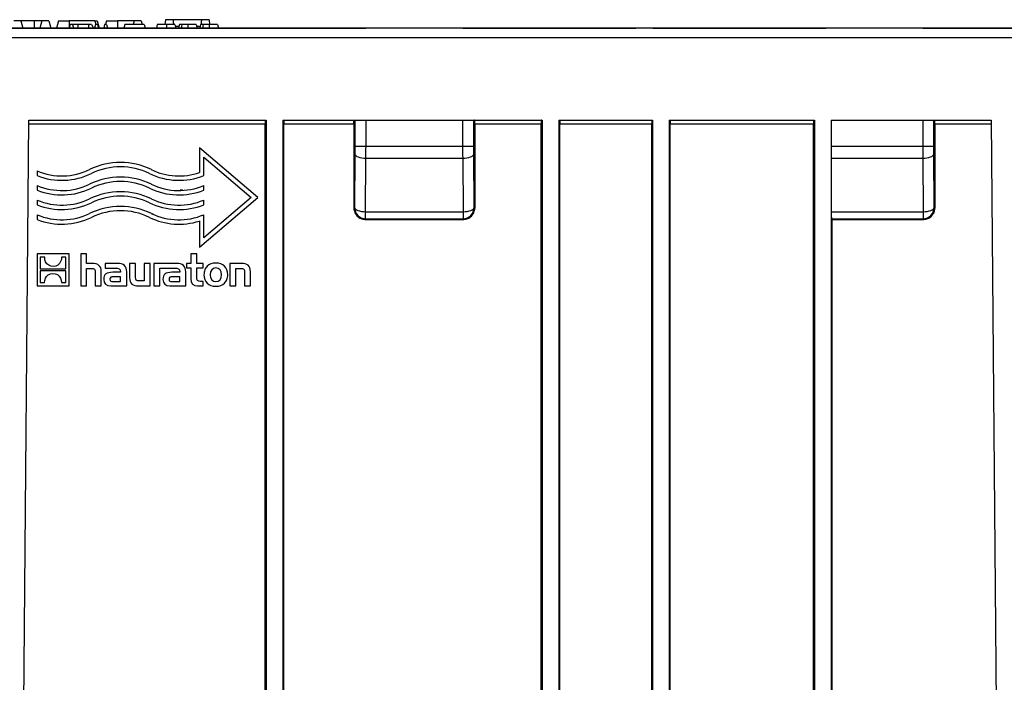
# Model space of a CAD drawing. Units: millimetres. Extents: x 101 to 3361, y 57 to 2192.
# Drawn here: x 1638 to 1906, y 960 to 1140 of the extents above; entities that cross this region are included whole.
import ezdxf

# ---------------------------------------------------------------- set-up
doc = ezdxf.new("R2010")
doc.units = ezdxf.units.MM
doc.header["$LTSCALE"] = 8

msp = doc.modelspace()

# ---------------------------------------------------------------- linework, layer by layer
at = {"color": 7, "linetype": 'Continuous', "lineweight": 25}
for p, q in [((1638.64, 1139.74), (1636.71, 1139.74)), ((1638.64, 1139.74), (1639.18, 1137.74)), ((1642.28, 1139.74), (1638.64, 1139.74)), ((1642.28, 1139.74), (1642.28, 1137.74)), ((1644.31, 1139.74), (1642.28, 1139.74)), ((1644.31, 1139.74), (1643.78, 1137.74)), ((1646.24, 1139.74), (1644.31, 1139.74)), ((1646.24, 1139.74), (1646.78, 1137.74)), ((1648.81, 1139.74), (1648.28, 1137.74)), ((1648.81, 1139.74), (1651.78, 1139.74)), ((1658.74, 1139.74), (1651.78, 1139.74)), ((1651.78, 1139.74), (1651.78, 1137.8)), ((1658.74, 1139.74), (1659.01, 1138.74)), ((1658.74, 1139.74), (1659.34, 1139.74)), ((1659.34, 1139.74), (1659.88, 1137.74)), ((1661.91, 1139.74), (1661.65, 1138.74)), ((1661.91, 1139.74), (1664.88, 1139.74)), ((1664.88, 1139.74), (1664.88, 1137.74)), ((1669.41, 1139.74), (1664.88, 1139.74)), ((1669.41, 1139.74), (1669.15, 1138.74)), ((1671.34, 1139.74), (1669.41, 1139.74)), ((1671.34, 1139.74), (1671.61, 1138.74)), ((1677.92, 1140.04), (1677.78, 1138.74)), ((1679.98, 1140.04), (1677.92, 1140.04)), ((1687.68, 1140.04), (1679.98, 1140.04)), ((1689.74, 1140.04), (1687.68, 1140.04)), ((1689.74, 1140.04), (1689.87, 1138.74)), ((2307.03, 1137.74), (1309.03, 1137.74)), ((1383.71, 1137.74), (1732.35, 1137.74)), ((1652.03, 1138.74), (1651.76, 1137.74)), ((1652.62, 1138.74), (1652.03, 1138.74)), ((1652.62, 1138.74), (1652.89, 1137.74)), ((1654.1, 1138.74), (1652.62, 1138.74)), ((1654.1, 1138.74), (1654.06, 1137.74)), ((1657.07, 1138.74), (1654.1, 1138.74)), ((1657.07, 1138.74), (1656.94, 1137.74)), ((1657.79, 1138.74), (1657.07, 1138.74)), ((1657.79, 1138.74), (1658.33, 1137.74)), ((1658.91, 1138.74), (1658.65, 1137.74)), ((1659.4, 1138.74), (1658.91, 1138.74)), ((1659.4, 1138.74), (1659.67, 1137.74)), ((1661.39, 1138.74), (1661.12, 1137.74)), ((1661.88, 1138.74), (1661.39, 1138.74)), ((1661.88, 1138.74), (1662.15, 1137.74)), ((1666.85, 1138.74), (1666.58, 1137.74)), ((1672.16, 1138.74), (1666.85, 1138.74)), ((1672.16, 1138.74), (1672.43, 1137.74)), ((1675.69, 1138.74), (1675.43, 1137.74)), ((1680.63, 1138.24), (1681.55, 1138.24)), ((1686.28, 1138.74), (1686.54, 1137.74)), ((1686.41, 1138.24), (1687.34, 1138.24)), ((1692.06, 1138.74), (1692.33, 1137.74)), ((1758.71, 1137.74), (1805.68, 1137.74)), ((1810.38, 1137.74), (1857.35, 1137.74)), ((1883.71, 1137.74), (2232.35, 1137.74)), ((1309.03, 1135.24), (2307.03, 1135.24)), ((1638.86, 892.04), (1640.79, 1112.74)), ((1640.78, 1111.75), (1705.03, 1111.75)), ((1640.79, 1112.74), (1705.25, 1112.74)), ((1705.03, 892.04), (1705.03, 1111.75)), ((1705.25, 1112.74), (1705.27, 867.74)), ((1709.81, 1112.74), (1709.79, 867.74)), ((1709.81, 1112.74), (1780.25, 1112.74)), ((1710.03, 892.04), (1710.03, 1111.75)), ((1710.03, 1111.75), (1729.12, 1111.75)), ((1729.12, 1111.75), (1729.12, 1088.82)), ((1729.4, 1112.74), (1729.4, 1105.68)), ((1732.4, 1105.66), (1732.4, 1112.74)), ((1758.66, 1112.74), (1758.66, 1105.66)), ((1761.66, 1105.68), (1761.66, 1112.74)), ((1761.94, 1111.75), (1761.94, 1088.82)), ((1761.94, 1111.75), (1780.03, 1111.75)), ((1780.03, 892.04), (1780.03, 1111.75)), ((1780.25, 1112.74), (1780.27, 867.74)), ((1784.81, 1112.74), (1784.79, 867.74)), ((1784.81, 1112.74), (1810.25, 1112.74)), ((1785.03, 892.04), (1785.03, 1111.75)), ((1785.03, 1111.75), (1810.03, 1111.75)), ((1810.03, 892.04), (1810.03, 1111.75)), ((1810.25, 1112.74), (1810.27, 867.74)), ((1814.81, 1112.74), (1814.79, 867.74)), ((1814.81, 1112.74), (1854.25, 1112.74)), ((1815.03, 892.04), (1815.03, 1111.75)), ((1815.03, 1111.75), (1854.03, 1111.75)), ((1854.03, 892.04), (1854.03, 1111.75)), ((1854.25, 1112.74), (1854.27, 867.74)), ((1858.81, 1112.74), (1858.79, 867.74)), ((1858.81, 1112.74), (1902.27, 1112.74)), ((1858.86, 1105.66), (1858.86, 1112.74)), ((1883.66, 1112.74), (1883.66, 1105.66)), ((1886.66, 1105.68), (1886.66, 1112.74)), ((1886.94, 1111.75), (1886.94, 1088.82)), ((1886.94, 1111.75), (1902.28, 1111.75)), ((1902.27, 1112.74), (1904.2, 892.04)), ((1687.13, 1105.25), (1687.13, 1098.54)), ((1703.03, 1091.74), (1687.13, 1105.25)), ((1732.4, 1105.66), (1758.66, 1105.66)), ((1858.86, 1105.66), (1883.66, 1105.66)), ((1688.33, 1102.67), (1701.19, 1091.74)), ((1688.33, 1097.71), (1688.33, 1102.67)), ((1729.39, 1103.54), (1729.29, 1089)), ((1732.29, 1087.9), (1732.39, 1102.44)), ((1732.39, 1102.44), (1758.67, 1102.44)), ((1758.67, 1102.44), (1758.77, 1087.9)), ((1761.77, 1089), (1761.67, 1103.54)), ((1858.92, 1087.9), (1858.87, 1102.44)), ((1858.87, 1102.44), (1883.67, 1102.44)), ((1883.67, 1102.44), (1883.77, 1087.9)), ((1886.77, 1089), (1886.67, 1103.54)), ((1643.03, 1099), (1643.03, 1097.71)), ((1643.03, 1095.03), (1643.03, 1093.74)), ((1688.33, 1093.74), (1688.33, 1095.03)), ((1682.57, 1093.79), (1681.9, 1093.74)), ((1687.13, 1078.23), (1703.03, 1091.74)), ((1701.19, 1091.74), (1688.33, 1080.8)), ((1643.03, 1091.06), (1643.03, 1089.77)), ((1688.33, 1089.77), (1688.33, 1091.06)), ((1729.29, 1089), (1729.12, 1088.82)), ((1761.94, 1088.82), (1761.77, 1089)), ((1886.94, 1088.82), (1886.77, 1089)), ((1643.03, 1087.08), (1643.03, 1085.79)), ((1674.52, 1087.28), (1674.53, 1087.52)), ((1688.33, 1080.8), (1688.33, 1087.08)), ((1732.29, 1087.9), (1758.77, 1087.9)), ((1732.29, 1086), (1732.29, 1087.9)), ((1758.77, 1087.9), (1758.77, 1086)), ((1858.92, 1087.9), (1883.77, 1087.9)), ((1883.77, 1087.9), (1883.77, 1086)), ((1687.13, 1085.37), (1687.13, 1078.23)), ((1732.12, 1085.82), (1732.29, 1086)), ((1732.12, 1085.82), (1758.94, 1085.82)), ((1732.29, 1086), (1758.77, 1086)), ((1758.77, 1086), (1758.94, 1085.82)), ((1859.03, 1085.82), (1858.94, 1086)), ((1858.94, 1086), (1883.77, 1086)), ((1859.03, 892.04), (1859.03, 1085.82)), ((1859.03, 1085.82), (1883.94, 1085.82)), ((1883.77, 1086), (1883.94, 1085.82)), ((1643.03, 1076.41), (1643.03, 1067.74)), ((1651.7, 1076.41), (1643.03, 1076.41)), ((1643.9, 1075.52), (1643.9, 1072.34)), ((1645.09, 1075.52), (1643.9, 1075.52)), ((1650.83, 1075.52), (1649.65, 1075.52)), ((1650.83, 1072.34), (1650.83, 1075.52)), ((1651.7, 1067.74), (1651.7, 1076.41)), ((1654.88, 1076.41), (1654.88, 1067.74)), ((1656.47, 1076.41), (1654.88, 1076.41)), ((1656.47, 1073.84), (1656.47, 1076.41)), ((1686.41, 1076.41), (1684.8, 1076.41)), ((1684.8, 1076.41), (1684.8, 1073.84)), ((1686.41, 1073.84), (1686.41, 1076.41)), ((1657.91, 1073.84), (1656.47, 1073.84)), ((1661.56, 1073.84), (1661.56, 1072.58)), ((1664.86, 1073.84), (1661.56, 1073.84)), ((1669.77, 1073.84), (1668.16, 1073.84)), ((1668.16, 1073.84), (1668.16, 1069.97)), ((1669.77, 1070.1), (1669.77, 1073.84)), ((1672.12, 1073.84), (1672.12, 1069.08)), ((1673.73, 1073.84), (1672.12, 1073.84)), ((1673.73, 1067.74), (1673.73, 1073.84)), ((1674.76, 1073.84), (1674.76, 1067.74)), ((1680.92, 1073.84), (1674.76, 1073.84)), ((1684.8, 1073.84), (1683.67, 1073.84)), ((1683.67, 1073.84), (1683.67, 1072.62)), ((1688.11, 1073.84), (1686.41, 1073.84)), ((1688.11, 1072.62), (1688.11, 1073.84)), ((1695.41, 1073.84), (1695.41, 1067.74)), ((1698.45, 1073.84), (1695.41, 1073.84)), ((1643.9, 1072.34), (1650.83, 1072.34)), ((1650.83, 1071.81), (1643.9, 1071.81)), ((1643.9, 1071.81), (1643.9, 1068.63)), ((1650.83, 1068.63), (1650.83, 1071.81)), ((1656.47, 1067.74), (1656.47, 1072.5)), ((1656.47, 1072.5), (1657.76, 1072.5)), ((1658.84, 1071.42), (1658.84, 1067.74)), ((1660.46, 1067.74), (1660.46, 1071.61)), ((1661.56, 1072.58), (1664.24, 1072.58)), ((1665.7, 1071.44), (1663.58, 1071.44)), ((1665.71, 1070.23), (1663.81, 1070.23)), ((1665.7, 1071.59), (1665.7, 1071.44)), ((1665.71, 1068.96), (1665.71, 1070.23)), ((1667.37, 1067.74), (1667.37, 1071.56)), ((1676.37, 1067.74), (1676.37, 1072.58)), ((1676.37, 1072.58), (1677.65, 1072.58)), ((1677.65, 1072.58), (1677.65, 1072.58)), ((1677.65, 1072.58), (1680.31, 1072.58)), ((1681.77, 1071.44), (1679.65, 1071.44)), ((1681.78, 1070.23), (1679.88, 1070.23)), ((1681.77, 1071.59), (1681.77, 1071.44)), ((1681.78, 1068.96), (1681.78, 1070.23)), ((1683.43, 1067.74), (1683.43, 1071.56)), ((1683.67, 1072.62), (1684.8, 1072.62)), ((1684.8, 1072.62), (1684.8, 1069.65)), ((1686.41, 1072.62), (1688.11, 1072.62)), ((1686.41, 1070.16), (1686.41, 1072.62)), ((1697.02, 1067.74), (1697.02, 1072.5)), ((1697.02, 1072.5), (1698.32, 1072.5)), ((1699.38, 1071.41), (1699.38, 1067.74)), ((1700.99, 1067.74), (1700.99, 1071.61)), ((1643.03, 1067.74), (1651.7, 1067.74)), ((1643.9, 1068.63), (1645.08, 1068.63)), ((1649.64, 1068.63), (1650.83, 1068.63)), ((1654.88, 1067.74), (1656.47, 1067.74)), ((1658.84, 1067.74), (1660.46, 1067.74)), ((1663.04, 1067.74), (1667.37, 1067.74)), ((1663.7, 1068.96), (1665.71, 1068.96)), ((1670.69, 1067.74), (1673.73, 1067.74)), ((1672.12, 1069.08), (1670.82, 1069.08)), ((1674.76, 1067.74), (1676.37, 1067.74)), ((1679.1, 1067.74), (1683.43, 1067.74)), ((1679.76, 1068.96), (1681.78, 1068.96)), ((1686.64, 1067.74), (1688.11, 1067.74)), ((1688.11, 1068.95), (1687.45, 1068.95)), ((1688.11, 1067.74), (1688.11, 1068.95)), ((1695.41, 1067.74), (1697.02, 1067.74)), ((1699.38, 1067.74), (1700.99, 1067.74))]:
    msp.add_line(p, q, dxfattribs=at)
at = {"color": 7, "linetype": 'Continuous', "lineweight": 25, "flags": 128}
for points in [[(1678.23, 1138.74), (1678.23, 1138.18), (1678.23, 1137.74)], [(1680.49, 1138.74), (1680.64, 1138.18), (1680.76, 1137.74)], [(1681.68, 1138.74), (1681.53, 1138.18), (1681.42, 1137.74)], [(1682.4, 1138.74), (1682.29, 1138.18), (1682.19, 1137.74)], [(1683.98, 1138.74), (1683.98, 1138.18), (1683.98, 1137.74)], [(1687.47, 1138.74), (1687.32, 1138.18), (1687.2, 1137.74)], [(1688.19, 1138.74), (1688.07, 1138.18), (1687.98, 1137.74)], [(1689.77, 1138.74), (1689.77, 1138.18), (1689.77, 1137.74)], [(1729.39, 1103.54), (1729.46, 1103.32), (1729.63, 1103.12), (1729.91, 1102.93), (1730.29, 1102.77), (1730.74, 1102.63), (1731.25, 1102.53), (1731.81, 1102.46), (1732.39, 1102.44)], [(1758.67, 1102.44), (1759.25, 1102.46), (1759.81, 1102.53), (1760.32, 1102.63), (1760.77, 1102.77), (1761.15, 1102.93), (1761.43, 1103.12), (1761.6, 1103.32), (1761.67, 1103.54)], [(1883.67, 1102.44), (1884.25, 1102.46), (1884.81, 1102.53), (1885.32, 1102.63), (1885.77, 1102.77), (1886.15, 1102.93), (1886.43, 1103.12), (1886.6, 1103.32), (1886.67, 1103.54)], [(1729.29, 1089), (1729.36, 1088.79), (1729.53, 1088.58), (1729.81, 1088.39), (1730.19, 1088.23), (1730.64, 1088.09), (1731.15, 1087.99), (1731.71, 1087.92), (1732.29, 1087.9)], [(1758.77, 1087.9), (1759.35, 1087.92), (1759.9, 1087.99), (1760.42, 1088.09), (1760.87, 1088.23), (1761.24, 1088.39), (1761.52, 1088.58), (1761.7, 1088.79), (1761.77, 1089)], [(1883.77, 1087.9), (1884.35, 1087.92), (1884.9, 1087.99), (1885.42, 1088.09), (1885.87, 1088.23), (1886.24, 1088.39), (1886.52, 1088.58), (1886.7, 1088.79), (1886.77, 1089)]]:
    msp.add_lwpolyline(points, dxfattribs=at)
at = {"color": 7, "linetype": 'Continuous', "lineweight": 25}
for centre, radius, start, end in [((1731.66, 1195.16), 89.5, 268.5485, 270.4689), ((1759.39, 1195.16), 89.5, 269.5311, 271.4515), ((1884.39, 1195.16), 89.5, 269.5311, 271.4515), ((1665.68, 1082.07), 19.2, 64.0842, 115.9158), ((1665.68, 1082.07), 18.01, 64.0842, 115.9158), ((1649.78, 1114.78), 17.17, 246.8262, 295.9158), ((1649.78, 1114.78), 18.36, 248.4096, 295.9158), ((1665.68, 1078.1), 19.2, 64.0842, 115.9158), ((1681.57, 1114.78), 18.36, 244.0842, 291.5904), ((1681.57, 1114.78), 17.17, 244.0842, 288.9097), ((1649.78, 1110.81), 17.17, 246.8262, 295.9158), ((1649.78, 1110.81), 18.36, 248.4096, 295.9158), ((1665.68, 1078.1), 18.01, 64.0842, 115.9158), ((1681.57, 1110.81), 18.36, 244.0842, 291.5904), ((1681.57, 1110.81), 17.17, 244.0842, 293.1738), ((1665.68, 1074.13), 19.2, 64.0842, 115.9158), ((1665.68, 1074.13), 18.01, 64.0842, 115.9158), ((1649.78, 1106.84), 17.17, 246.8262, 295.9158), ((1649.78, 1106.84), 18.36, 248.4096, 295.9158), ((1665.68, 1070.15), 19.2, 64.0842, 115.9158), ((1681.57, 1106.84), 18.36, 244.0842, 291.5904), ((1681.57, 1106.84), 17.17, 244.0842, 293.1738), ((1732.29, 1089), 3, 180.0204, 269.9796), ((1758.77, 1089), 3, 270.0204, 359.9796), ((1883.77, 1089), 3, 270.0204, 359.9796), ((1649.78, 1102.86), 17.17, 246.8262, 295.9158), ((1649.78, 1102.86), 18.36, 248.4096, 295.9158), ((1665.68, 1070.15), 18.01, 64.0842, 115.9158), ((1681.57, 1102.86), 18.36, 244.0842, 287.6399), ((1681.57, 1102.86), 17.17, 244.0842, 293.1738)]:
    msp.add_arc(centre, radius, start, end, dxfattribs=at)
for points, knots in [([(1679.98, 1140.04), (1680.01, 1139.7), (1680.04, 1139.27), (1680.08, 1138.83), (1680.09, 1138.74)], [0, 0, 0, 0, 0.77541, 1, 1, 1, 1]), ([(1687.68, 1140.04), (1687.65, 1139.7), (1687.61, 1139.27), (1687.58, 1138.83), (1687.57, 1138.74)], [0, 0, 0, 0, 0.77541, 1, 1, 1, 1]), ([(1678.23, 1138.74), (1677.93, 1138.74), (1677.32, 1138.74), (1676.53, 1138.74), (1675.97, 1138.74), (1675.73, 1138.74), (1675.71, 1138.74), (1675.69, 1138.74)], [0, 0, 0, 0, 0.184181, 0.36403, 0.544385, 0.768378, 1, 1, 1, 1]), ([(1680.49, 1138.74), (1680.46, 1138.74), (1680.38, 1138.74), (1679.83, 1138.74), (1679.05, 1138.74), (1678.51, 1138.74), (1678.23, 1138.74)], [0, 0, 0, 0, 0.2864298, 0.564837, 0.7799814, 1, 1, 1, 1]), ([(1682.4, 1138.74), (1682.15, 1138.74), (1681.7, 1138.74), (1681.69, 1138.74), (1681.68, 1138.74)], [0, 0, 0, 0, 0.5485, 1, 1, 1, 1]), ([(1683.98, 1138.74), (1683.64, 1138.74), (1683.03, 1138.74), (1682.6, 1138.74), (1682.4, 1138.74)], [0, 0, 0, 0, 0.565361, 1, 1, 1, 1]), ([(1686.28, 1138.74), (1686.27, 1138.74), (1686.24, 1138.74), (1686, 1138.74), (1685.59, 1138.74), (1685.15, 1138.74), (1684.59, 1138.74), (1684.19, 1138.74), (1683.98, 1138.74)], [0, 0, 0, 0, 0.264455, 0.519761, 0.642366, 0.759859, 0.87708, 1, 1, 1, 1]), ([(1688.19, 1138.74), (1687.94, 1138.74), (1687.48, 1138.74), (1687.47, 1138.74), (1687.47, 1138.74)], [0, 0, 0, 0, 0.5485, 1, 1, 1, 1]), ([(1689.77, 1138.74), (1689.42, 1138.74), (1688.82, 1138.74), (1688.38, 1138.74), (1688.19, 1138.74)], [0, 0, 0, 0, 0.5653615, 1, 1, 1, 1]), ([(1692.06, 1138.74), (1692.05, 1138.74), (1692.03, 1138.74), (1691.78, 1138.74), (1691.37, 1138.74), (1690.94, 1138.74), (1690.37, 1138.74), (1689.97, 1138.74), (1689.77, 1138.74)], [0, 0, 0, 0, 0.264455, 0.519761, 0.642366, 0.759859, 0.87708, 1, 1, 1, 1]), ([(1705.04, 1112.74), (1705.04, 1112.74), (1705.04, 1112.72), (1705.03, 1112.62), (1705.03, 1112.54), (1705.03, 1112.35), (1705.03, 1112.23), (1705.03, 1111.99), (1705.03, 1111.86), (1705.03, 1111.75)], [0, 0, 0, 0, 0.25, 0.25, 0.5, 0.5, 0.75, 0.75, 1, 1, 1, 1]), ([(1710.02, 1112.74), (1710.02, 1112.74), (1710.02, 1112.72), (1710.02, 1112.62), (1710.03, 1112.54), (1710.03, 1112.35), (1710.03, 1112.23), (1710.03, 1111.99), (1710.03, 1111.86), (1710.03, 1111.75)], [0, 0, 0, 0, 0.25, 0.25, 0.5, 0.5, 0.75, 0.75, 1, 1, 1, 1]), ([(1729.12, 1111.75), (1729.12, 1111.86), (1729.12, 1111.99), (1729.12, 1112.23), (1729.12, 1112.35), (1729.12, 1112.54), (1729.13, 1112.62), (1729.13, 1112.72), (1729.13, 1112.74), (1729.13, 1112.74)], [0, 0, 0, 0, 0.25, 0.25, 0.5, 0.5, 0.75, 0.75, 1, 1, 1, 1]), ([(1761.94, 1111.75), (1761.94, 1111.86), (1761.94, 1111.99), (1761.94, 1112.23), (1761.94, 1112.35), (1761.94, 1112.54), (1761.93, 1112.62), (1761.93, 1112.72), (1761.93, 1112.74), (1761.92, 1112.74)], [0, 0, 0, 0, 0.25, 0.25, 0.5, 0.5, 0.75, 0.75, 1, 1, 1, 1]), ([(1780.04, 1112.74), (1780.04, 1112.74), (1780.04, 1112.72), (1780.03, 1112.62), (1780.03, 1112.54), (1780.03, 1112.35), (1780.03, 1112.23), (1780.03, 1111.99), (1780.03, 1111.86), (1780.03, 1111.75)], [0, 0, 0, 0, 0.25, 0.25, 0.5, 0.5, 0.75, 0.75, 1, 1, 1, 1]), ([(1785.02, 1112.74), (1785.02, 1112.74), (1785.02, 1112.72), (1785.02, 1112.62), (1785.03, 1112.54), (1785.03, 1112.35), (1785.03, 1112.23), (1785.03, 1111.99), (1785.03, 1111.86), (1785.03, 1111.75)], [0, 0, 0, 0, 0.25, 0.25, 0.5, 0.5, 0.75, 0.75, 1, 1, 1, 1]), ([(1810.04, 1112.74), (1810.04, 1112.74), (1810.04, 1112.72), (1810.03, 1112.62), (1810.03, 1112.54), (1810.03, 1112.35), (1810.03, 1112.23), (1810.03, 1111.99), (1810.03, 1111.86), (1810.03, 1111.75)], [0, 0, 0, 0, 0.25, 0.25, 0.5, 0.5, 0.75, 0.75, 1, 1, 1, 1]), ([(1815.02, 1112.74), (1815.02, 1112.74), (1815.02, 1112.72), (1815.02, 1112.62), (1815.03, 1112.54), (1815.03, 1112.35), (1815.03, 1112.23), (1815.03, 1111.99), (1815.03, 1111.86), (1815.03, 1111.75)], [0, 0, 0, 0, 0.25, 0.25, 0.5, 0.5, 0.75, 0.75, 1, 1, 1, 1]), ([(1854.04, 1112.74), (1854.04, 1112.74), (1854.04, 1112.72), (1854.03, 1112.62), (1854.03, 1112.54), (1854.03, 1112.35), (1854.03, 1112.23), (1854.03, 1111.99), (1854.03, 1111.86), (1854.03, 1111.75)], [0, 0, 0, 0, 0.25, 0.25, 0.5, 0.5, 0.75, 0.75, 1, 1, 1, 1]), ([(1886.94, 1111.75), (1886.94, 1111.86), (1886.94, 1111.99), (1886.94, 1112.23), (1886.94, 1112.35), (1886.94, 1112.54), (1886.93, 1112.62), (1886.93, 1112.72), (1886.93, 1112.74), (1886.92, 1112.74)], [0, 0, 0, 0, 0.25, 0.25, 0.5, 0.5, 0.75, 0.75, 1, 1, 1, 1]), ([(1858.87, 1102.44), (1858.87, 1102.95), (1858.87, 1103.48), (1858.86, 1104.56), (1858.86, 1105.11), (1858.86, 1105.66)], [0, 0, 0, 0, 0.5, 0.5, 1, 1, 1, 1]), ([(1729.12, 1088.82), (1729.12, 1088.47), (1729.18, 1088.09), (1729.47, 1087.35), (1729.7, 1087), (1730.29, 1086.41), (1730.64, 1086.18), (1731.38, 1085.89), (1731.76, 1085.82), (1732.12, 1085.82)], [0, 0, 0, 0, 0.25, 0.25, 0.5, 0.5, 0.75, 0.75, 1, 1, 1, 1]), ([(1758.94, 1085.82), (1759.3, 1085.82), (1759.68, 1085.89), (1760.42, 1086.18), (1760.77, 1086.41), (1761.36, 1087), (1761.59, 1087.35), (1761.88, 1088.09), (1761.94, 1088.47), (1761.94, 1088.82)], [0, 0, 0, 0, 0.25, 0.25, 0.5, 0.5, 0.75, 0.75, 1, 1, 1, 1]), ([(1858.94, 1086), (1858.94, 1086.01), (1858.94, 1086.05), (1858.93, 1086.23), (1858.93, 1086.36), (1858.92, 1086.71), (1858.92, 1086.92), (1858.92, 1087.39), (1858.92, 1087.64), (1858.92, 1087.9)], [0, 0, 0, 0, 0.25, 0.25, 0.5, 0.5, 0.75, 0.75, 1, 1, 1, 1]), ([(1883.94, 1085.82), (1884.3, 1085.82), (1884.68, 1085.89), (1885.42, 1086.18), (1885.77, 1086.41), (1886.36, 1087), (1886.59, 1087.35), (1886.88, 1088.09), (1886.94, 1088.47), (1886.94, 1088.82)], [0, 0, 0, 0, 0.25, 0.25, 0.5, 0.5, 0.75, 0.75, 1, 1, 1, 1]), ([(1691.61, 1073.94), (1690.61, 1073.94), (1689.4, 1073.47), (1688.63, 1072.3), (1688.46, 1071.68), (1688.39, 1071.25), (1688.37, 1071.02), (1688.37, 1068.9), (1689.62, 1067.63), (1691.61, 1067.63)], [0, 0, 0, 0, 0.25, 0.375, 0.4375, 0.4375, 0.5, 0.5, 1, 1, 1, 1]), ([(1691.61, 1067.63), (1692.61, 1067.63), (1693.82, 1068.11), (1694.58, 1069.28), (1694.75, 1069.89), (1694.82, 1070.32), (1694.84, 1070.55), (1694.84, 1072.68), (1693.59, 1073.94), (1691.61, 1073.94)], [0, 0, 0, 0, 0.25, 0.375, 0.4375, 0.4375, 0.5, 0.5, 1, 1, 1, 1]), ([(1691.6, 1072.62), (1690.66, 1072.62), (1690.06, 1071.96), (1690.06, 1069.6), (1690.65, 1068.94), (1691.6, 1068.94)], [0, 0, 0, 0, 0.5, 0.5, 1, 1, 1, 1]), ([(1691.6, 1068.94), (1692.55, 1068.94), (1693.15, 1069.6), (1693.15, 1071.96), (1692.56, 1072.62), (1691.6, 1072.62)], [0, 0, 0, 0, 0.5, 0.5, 1, 1, 1, 1])]:
    msp.add_open_spline(points, degree=3, knots=knots, dxfattribs=at)
for points in [[(1729.4, 1105.68), (1729.4, 1104.96), (1729.39, 1104.22), (1729.39, 1103.54)], [(1732.39, 1102.44), (1732.39, 1103.46), (1732.4, 1104.56), (1732.4, 1105.66)], [(1758.66, 1105.66), (1758.66, 1104.56), (1758.66, 1103.46), (1758.67, 1102.44)], [(1761.67, 1103.54), (1761.66, 1104.22), (1761.66, 1104.96), (1761.66, 1105.68)], [(1883.66, 1105.66), (1883.66, 1104.56), (1883.66, 1103.46), (1883.67, 1102.44)], [(1886.67, 1103.54), (1886.66, 1104.22), (1886.66, 1104.96), (1886.66, 1105.68)], [(1646.2, 1073.34), (1645.44, 1073.81), (1645, 1074.62), (1645.09, 1075.52)], [(1649.65, 1075.52), (1649.71, 1074.68), (1649.35, 1073.9), (1648.65, 1073.42)], [(1648.65, 1073.42), (1647.99, 1072.91), (1646.89, 1072.9), (1646.2, 1073.34)], [(1660.46, 1071.61), (1660.46, 1073.19), (1659.68, 1073.84), (1657.91, 1073.84)], [(1667.37, 1071.56), (1667.37, 1073.06), (1666.52, 1073.84), (1664.86, 1073.84)], [(1683.43, 1071.56), (1683.43, 1073.06), (1682.59, 1073.84), (1680.92, 1073.84)], [(1700.99, 1071.61), (1700.99, 1073.23), (1700.25, 1073.84), (1698.45, 1073.84)], [(1645.08, 1068.63), (1645.02, 1069.47), (1645.38, 1070.24), (1646.08, 1070.73)], [(1646.08, 1070.73), (1646.74, 1071.24), (1647.84, 1071.24), (1648.54, 1070.8)], [(1648.54, 1070.8), (1649.29, 1070.34), (1649.73, 1069.52), (1649.64, 1068.63)], [(1657.76, 1072.5), (1658.6, 1072.5), (1658.84, 1072.23), (1658.84, 1071.42)], [(1663.58, 1071.44), (1661.88, 1071.44), (1661.15, 1070.91), (1661.15, 1069.5)], [(1663.81, 1070.23), (1663.13, 1070.23), (1662.82, 1070.09), (1662.82, 1069.54)], [(1664.24, 1072.58), (1665.26, 1072.58), (1665.7, 1072.37), (1665.7, 1071.59)], [(1679.65, 1071.44), (1677.94, 1071.44), (1677.21, 1070.91), (1677.21, 1069.5)], [(1679.88, 1070.23), (1679.2, 1070.23), (1678.88, 1070.09), (1678.88, 1069.54)], [(1680.31, 1072.58), (1681.33, 1072.58), (1681.77, 1072.37), (1681.77, 1071.59)], [(1687.45, 1068.95), (1686.63, 1068.95), (1686.41, 1069.31), (1686.41, 1070.16)], [(1698.32, 1072.5), (1699.23, 1072.5), (1699.38, 1072.25), (1699.38, 1071.41)], [(1661.15, 1069.5), (1661.15, 1068.37), (1661.82, 1067.74), (1663.04, 1067.74)], [(1662.82, 1069.54), (1662.82, 1069.03), (1663.11, 1068.96), (1663.7, 1068.96)], [(1668.16, 1069.97), (1668.16, 1068.37), (1668.94, 1067.74), (1670.69, 1067.74)], [(1670.82, 1069.08), (1669.97, 1069.08), (1669.77, 1069.29), (1669.77, 1070.1)], [(1677.21, 1069.5), (1677.21, 1068.37), (1677.89, 1067.74), (1679.1, 1067.74)], [(1678.88, 1069.54), (1678.88, 1069.03), (1679.17, 1068.96), (1679.76, 1068.96)], [(1684.8, 1069.65), (1684.8, 1068.4), (1685.47, 1067.74), (1686.64, 1067.74)]]:
    msp.add_open_spline(points, degree=3, dxfattribs=at)

doc.saveas('drawing.dxf')
